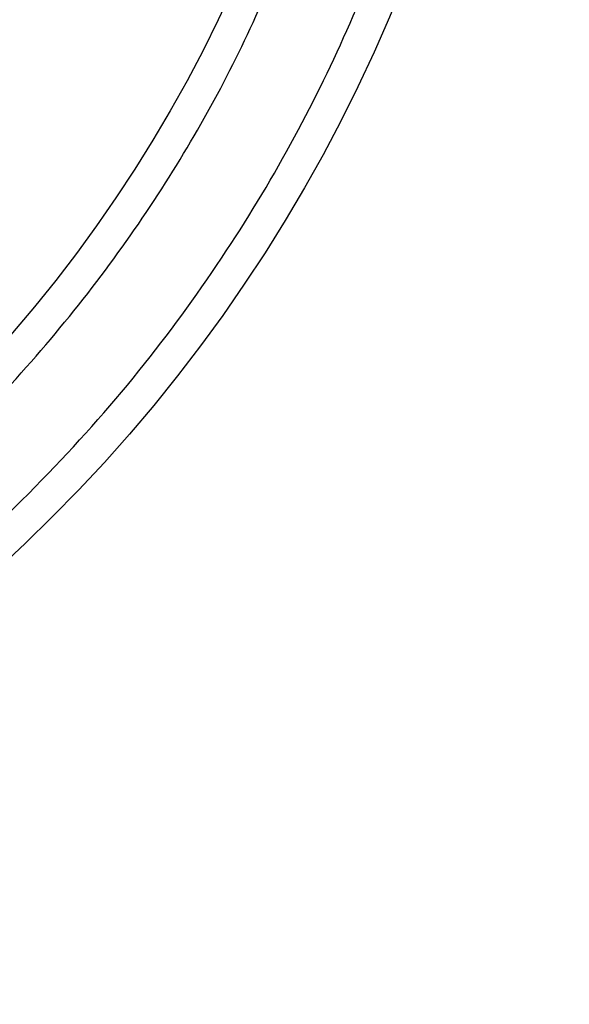
# Model space of a CAD drawing. Extents: x 162 to 1496, y 6 to 976.
# Drawn here: x 902 to 905, y 805 to 811 of the extents above; entities that cross this region are included whole.
import ezdxf

# ---------------------------------------------------------------- set-up
doc = ezdxf.new("R2010")
doc.units = 0
doc.layers.add('4', color=7, linetype='CONTINUOUS')

msp = doc.modelspace()

# ---------------------------------------------------------------- linework, layer by layer
at = {"layer": '4', "color": 3, "linetype": 'CONTINUOUS'}
for points in [[(1021.4036, 973.91739), (1024.3933, 973.91739), (1027.3831, 973.9174), (1030.3728, 973.9174), (1033.3625, 973.9174), (1036.3522, 973.91741), (1039.342, 973.91741), (1042.3317, 973.91741), (1045.3214, 973.91742), (1048.3112, 973.91742), (1051.3009, 973.91742), (1054.2906, 973.91743), (1057.2804, 973.91743), (1060.2701, 973.91743), (1063.2598, 973.91743, 0), (1066.2495, 973.91744), (1069.2393, 973.91744), (1072.229, 973.91744, 0), (1075.2187, 973.91744)], [(1087.1776, 971.53002, 0), (1090.1673, 971.53002)], [(1021.4036, 971.53003), (1024.3933, 971.53003), (1027.3831, 971.53003, 0), (1030.3728, 971.53003), (1033.3625, 971.53003), (1036.3522, 971.53003), (1039.342, 971.53003), (1042.3317, 971.53003), (1045.3214, 971.53003), (1048.3112, 971.53003), (1051.3009, 971.53003), (1054.2906, 971.53003), (1057.2804, 971.53002), (1060.2701, 971.53002), (1063.2598, 971.53002), (1066.2495, 971.53002), (1069.2393, 971.53002), (1072.229, 971.53002), (1075.2187, 971.53002)], [(1090.1673, 973.91746, 0), (1093.1571, 973.91746, 0), (1096.1472, 973.91747)], [(1072.9941, 967.35804), (1070.1605, 967.35804, 0), (1067.3276, 967.35804), (1064.4957, 967.35804, 0), (1061.661, 967.35804, 0), (1058.822, 967.35804), (1055.9945, 967.35805, 0), (1053.1838, 967.35805, 0), (1050.3279, 967.35805, 0), (1047.4053, 967.35805), (1044.6614, 967.35805), (1042.1807, 967.35806), (1038.9948, 967.35806, 0), (1034.0879, 967.35807, 0), (1027.6618, 967.35807)], [(1125.672, 973.91751, 0), (1129.0338, 973.91751, 0.0000001), (1134.2117, 973.91752, 0), (1140.9927, 973.91754, 0)], [(1114.0613, 973.91749, 0), (1117.0749, 973.91749, 0), (1120.1589, 973.9175, 0), (1123.0543, 973.9175)], [(1087.1605, 967.35804, 0), (1084.3272, 967.35804)], [(1081.4939, 967.35804, 0), (1078.6607, 967.35804)], [(1101.3269, 967.35804, 0), (1098.4936, 967.35804)], [(1106.9934, 967.35804, 0), (1104.1601, 967.35804)], [(1115.4932, 967.35805, 0), (1112.66, 967.35804, 0), (1109.8267, 967.35804)], [(1126.8263, 967.35806, 0), (1123.993, 967.35805)], [(1138.1594, 967.35807, 0), (1135.3261, 967.35807, 0), (1132.4929, 967.35806)], [(1126.8263, 964.29062, 0), (1123.993, 964.29062)], [(1109.8267, 964.29064, 0), (1106.9934, 964.29064, 0), (1104.1601, 964.29064, 0), (1101.3269, 964.29064, 0), (1098.4936, 964.29065, 0), (1095.6603, 964.29065, 0), (1092.827, 964.29065, 0), (1089.9938, 964.29065)], [(1118.3265, 964.29063, 0), (1115.4932, 964.29063)], [(1078.6607, 964.29065, 0), (1075.8275, 964.29065, 0), (1072.9941, 964.29065, 0), (1070.1605, 964.29065, 0), (1067.3276, 964.29064), (1064.4957, 964.29064, 0), (1061.661, 964.29064, 0), (1058.822, 964.29064, 0), (1055.9945, 964.29064), (1053.1838, 964.29063, 0), (1050.3279, 964.29063, 0), (1047.4053, 964.29063), (1044.6614, 964.29062), (1042.1807, 964.29062, 0), (1038.9948, 964.29062, 0.0000001), (1034.0879, 964.29061), (1027.6618, 964.2906)], [(1087.1605, 964.29065, 0), (1084.3272, 964.29065, 0), (1081.4939, 964.29065)], [(906.21647, 970.10783, 0), (905.71815, 970.62688, 0), (904.95063, 971.42634, 0), (903.94549, 972.4733)], [(919.11202, 952.88617, 0.0000002), (918.66882, 953.34781, 0.0000002), (918.22562, 953.80945, 0.0000002), (917.78243, 954.27108, 0.0000002), (917.33923, 954.73271, 0.0000002), (916.89603, 955.19434, 0.0000002), (916.45284, 955.65597, 0.0000001), (916.00964, 956.1176, 0.0000001), (915.56645, 956.57922, 0.0000001), (915.12326, 957.04085, 0.0000001), (914.68007, 957.50247, 0.0000001), (914.23688, 957.96409, 0.0000001), (913.79369, 958.42571, 0.0000001), (913.3505, 958.88733, 0.0000001), (912.90731, 959.34895, 0.0000001), (912.46412, 959.81057, 0.0000001), (912.02093, 960.27218, 0.0000001), (911.57775, 960.7338, 0.0000001), (911.13456, 961.19541, 0.0000001), (910.69138, 961.65702, 0.0000001), (910.24819, 962.11864, 0.0000001), (909.80501, 962.58024, 0.0000001), (909.36184, 963.04184, 0.0000001), (908.91864, 963.50346, 0.0000001), (908.4754, 963.96513, 0.0000001), (908.03228, 964.42668, 0.0000001), (907.58932, 964.88804, 0.0000001), (907.14592, 965.34989, 0.0000001), (906.70184, 965.81243, 0.0000001), (906.25956, 966.2731, 0.0000001), (905.81992, 966.73101, 0.0000001), (905.3732, 967.1963, 0.0000001), (904.91604, 967.67247, 0), (904.48684, 968.11951, 0), (904.09881, 968.52366, 0), (903.60048, 969.04271, 0.0000001), (902.83293, 969.84217, 0), (901.82777, 970.88912)], [(921.22916, 954.47035, 0.0000002), (920.78598, 954.93199, 0.0000002), (920.3428, 955.39362, 0.0000002), (919.89962, 955.85525, 0.0000002), (919.45644, 956.31688, 0.0000002), (919.01326, 956.77851, 0.0000002), (918.57008, 957.24013, 0.0000002), (918.1269, 957.70176, 0.0000001), (917.68373, 958.16338, 0.0000001), (917.24055, 958.62501, 0.0000001), (916.79738, 959.08663, 0.0000001), (916.3542, 959.54825, 0.0000001), (915.91103, 960.00987, 0.0000001), (915.46786, 960.47148, 0.0000001), (915.02468, 960.9331, 0.0000001), (914.58151, 961.39472, 0.0000001), (914.13834, 961.85633, 0.0000001), (913.69517, 962.31794, 0.0000001), (913.252, 962.77956, 0.0000001), (912.80883, 963.24117, 0.0000001), (912.36566, 963.70278, 0.0000001), (911.92249, 964.16439, 0.0000001), (911.47934, 964.62599, 0.0000001), (911.03615, 965.08761, 0.0000001), (910.59293, 965.54928, 0.0000001), (910.14982, 966.01083, 0.0000001), (909.70688, 966.4722, 0.0000001), (909.26348, 966.93404, 0.0000001), (908.81942, 967.39658, 0.0000001), (908.37715, 967.85725, 0), (907.93753, 968.31517, 0), (907.49082, 968.78046, 0), (907.03367, 969.25663, 0), (906.60448, 969.70367)], [(900.44189, 811.51166, 0), (900.41678, 811.52991, -0.0000001), (900.39126, 811.54845, -0.0000003), (900.36514, 811.56742, -0.0000002), (900.34062, 811.58524, 0), (900.31845, 811.60134, -0.0000005), (900.28998, 811.62203, -0.0000011), (900.24612, 811.65389, -0.0000005), (900.18869, 811.69561, -0.0000003)], [(900.11999, 811.63086, -0.0000011), (900.14524, 811.61256, -0.0000011), (900.17048, 811.59425, -0.0000011), (900.19573, 811.57595, -0.000001), (900.22097, 811.55764, -0.000001), (900.24622, 811.53934, -0.000001), (900.27146, 811.52103, -0.0000009), (900.29671, 811.50273, -0.0000009), (900.32195, 811.48443, -0.0000009), (900.34719, 811.46612, -0.0000008), (900.37243, 811.44782, -0.0000008), (900.39767, 811.42952, -0.0000007), (900.42291, 811.41122, -0.0000007), (900.44815, 811.39291, -0.0000007), (900.47339, 811.37461, -0.0000006), (900.49863, 811.35631, -0.0000006), (900.52387, 811.33801, -0.0000006), (900.5491, 811.31971, -0.0000005), (900.57434, 811.30141, -0.0000005), (900.59958, 811.28311, -0.0000004), (900.62481, 811.26481, -0.0000004), (900.65005, 811.24651, -0.0000004), (900.67528, 811.22821, -0.0000003), (900.70052, 811.20991, -0.0000003), (900.72575, 811.19161, -0.0000003), (900.75098, 811.17332, -0.0000002), (900.7762, 811.15503, -0.0000002), (900.80145, 811.13672, -0.0000001), (900.82673, 811.11839, -0.0000001), (900.85191, 811.10013, -0.0000001), (900.87694, 811.08198, 0), (900.90238, 811.06353, 0), (900.9284, 811.04466, 0), (900.95284, 811.02694, -0.0000001), (900.97493, 811.01092, 0.0000002), (901.0033, 810.99035, 0.0000005), (901.04699, 810.95866, 0.0000002), (901.10421, 810.91717, 0.0000001)], [(901.17588, 810.97838, 0.0000016), (901.15058, 810.99677, 0.0000016), (901.12527, 811.01516, 0.0000016), (901.09997, 811.03354, 0.0000015), (901.07467, 811.05193, 0.0000014), (901.04936, 811.07031, 0.0000014), (901.02406, 811.0887, 0.0000013), (900.99875, 811.10709, 0.0000013), (900.97345, 811.12547, 0.0000012), (900.94814, 811.14386, 0.0000011), (900.92283, 811.16225, 0.0000011), (900.89752, 811.18064, 0.000001), (900.87222, 811.19902, 0.000001), (900.84691, 811.21741, 0.0000009), (900.8216, 811.2358, 0.0000008), (900.79629, 811.25419, 0.0000008), (900.77098, 811.27258, 0.0000007), (900.74567, 811.29097, 0.0000007), (900.72035, 811.30936, 0.0000006), (900.69504, 811.32774, 0.0000005), (900.66973, 811.34613, 0.0000005), (900.64442, 811.36453, 0.0000004), (900.6191, 811.38292, 0.0000004), (900.59379, 811.40131, 0.0000003), (900.56847, 811.4197, 0.0000003), (900.54316, 811.43809, 0.0000002), (900.51786, 811.45647, 0.0000001), (900.49253, 811.47487, 0.0000001), (900.46716, 811.4933)]]:
    msp.add_lwpolyline(points, format="xyb", dxfattribs=at)
at = {"layer": '4', "color": 40, "linetype": 'CONTINUOUS'}
for points in [[(897.31922, 811.87103, 0.0000007), (897.34362, 811.84476, -0.000003), (897.36801, 811.8185, -0.0000002), (897.3924, 811.79224, 0.0000008), (897.4168, 811.76598, 0), (897.44119, 811.73971, -0.0000002), (897.46559, 811.71345)], [(897.48998, 811.68719, 0), (897.51438, 811.66092)], [(894.5637, 805.69073, 0.0282699), (895.61984, 805.68925, 0.0283929), (896.66543, 805.81049, 0.0283324), (897.6817, 806.04416, 0.0279689), (898.64855, 806.38678, 0.0276744), (899.5538, 806.82156, 0.0268841), (900.38226, 807.33789, 0.0263872), (901.13008, 807.91699, 0.0252888), (901.78894, 808.54511, 0.0246383), (902.36217, 809.20553, 0.0233609), (902.84773, 809.88501, 0.0226233), (903.25346, 810.57122, 0.0213047), (903.58155, 811.25352, 0.020511), (903.8417, 811.92416, 0.0191651), (904.03826, 812.57563, 0.0184591), (904.18052, 813.2049, 0.0173987), (904.27332, 813.80755, 0.0164528), (904.32571, 814.38051, 0.0148076), (904.34234, 814.92416, 0.0152578), (904.32571, 815.46781, 0.0152578)], [(895.0917, 806.20416, 0.0248458), (895.96136, 806.24866, 0.0248445), (896.81843, 806.37683, 0.0246796), (897.64967, 806.58878, 0.0245174), (898.44554, 806.87493, 0.0240693), (899.19458, 807.23074, 0.0237302), (899.8917, 807.64416, 0.0229671), (900.52881, 808.10756, 0.0225965), (901.10549, 808.60968, 0.0219057), (901.61744, 809.14212, 0.0211075), (902.0677, 809.69216, 0.0194696), (902.45514, 810.25086, 0.0198197), (902.78582, 810.82063, 0.0209111), (903.06111, 811.39831, 0.0172344), (903.28499, 811.93946, 0.009618), (903.45903, 812.42558, 0.0194926), (903.59902, 813.01001, 0.03016), (903.71688, 813.85337, 0.016785), (903.8117, 814.92416, 0.010156)]]:
    msp.add_lwpolyline(points, format="xyb", dxfattribs=at)
at = {"layer": '4', "color": 3, "linetype": 'CONTINUOUS'}
for radius in [9.45, 8.52]:
    msp.add_circle((895.0917, 814.92416), radius, dxfattribs=at)

doc.saveas('drawing.dxf')
